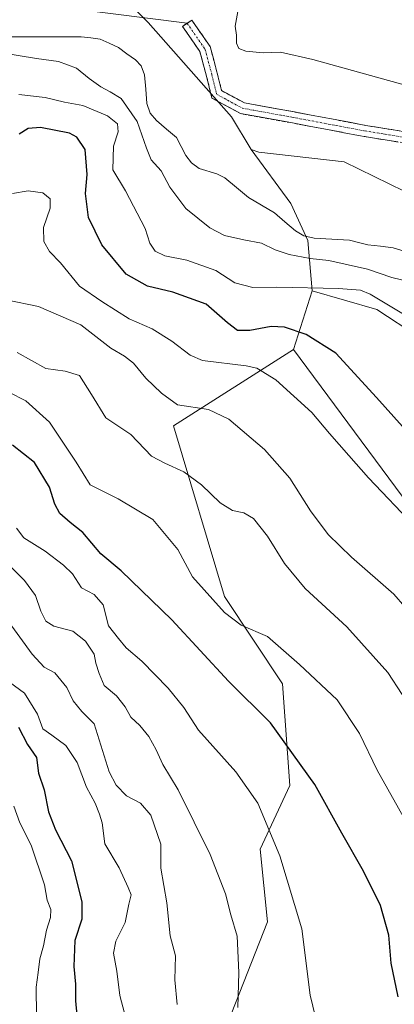
# Model space of a CAD drawing. Units: metres. Extents: x 631414 to 634873, y 4725053 to 4727432.
# Drawn here: x 632981 to 633082, y 4726278 to 4726542 of the extents above; entities that cross this region are included whole.
import ezdxf

# ---------------------------------------------------------------- set-up
doc = ezdxf.new("R2010")
doc.units = ezdxf.units.M
doc.header["$MEASUREMENT"] = 0
doc.linetypes.add('TRAZO_Y_PUNTO', pattern=[1, 0.5, -0.25, 0, -0.25])
doc.linetypes.add('TRAZOSX2', pattern=[1.5, 1, -0.5])
for name, color, linetype, lineweight in [('Arbolado forestal CxS', 92, 'Continuous', 0), ('Camino', 19, 'TRAZOSX2', 0), ('Camino Cxs', 19, 'Continuous', 0), ('Camino eje', 19, 'TRAZO_Y_PUNTO', 0), ('Corriente natural lineal', 142, 'Continuous', 13), ('Cultivos herbáceos CxS', 92, 'Continuous', 0), ('Curva de nivel maestra', 36, 'Continuous', 30), ('Curva de nivel normal', 36, 'Continuous', 0), ('Layer 0', 7, 'Continuous', 0), ('Prado CxS', 92, 'Continuous', 0)]:
    doc.layers.add(name, color=color, linetype=linetype, lineweight=lineweight)

# ---------------------------------------------------------------- blocks, each defined once
blk = doc.blocks.new('*U179')
at = {"layer": 'Curva de nivel normal', "color": 36, "linetype": 'Continuous', "lineweight": 0}
for points in [[(633085.7, 4726471.47, 565), (633080.93, 4726472.64, 565), (633074.38, 4726474.84, 565), (633064.04, 4726477.15, 565), (633059.04, 4726477.72, 565), (633053.42, 4726478.76, 565), (633049.69, 4726480.02, 565), (633045.96, 4726481.8, 565), (633041.25, 4726482.68, 565), (633036.08, 4726483.89, 565), (633032.17, 4726485.92, 565), (633025.77, 4726491.11, 565), (633021.47, 4726496.81, 565), (633019.16, 4726501.17, 565), (633016.43, 4726504.11, 565), (633015.18, 4726507.2, 565), (633012.68, 4726514.36, 565), (633008.4, 4726520.52, 565), (633005.47, 4726522.33, 565), (633002.92, 4726523.65, 565), (632999.82, 4726525.9, 565), (632996.41, 4726528.63, 565), (632991.59, 4726530.41, 565), (632985.7, 4726531.24, 565), (632976.41, 4726532.7, 565)], [(633039.65, 4726543.81, 565), (633038.97, 4726539.88, 565), (633039.32, 4726537.43, 565), (633039.3, 4726535.3, 565), (633039.9, 4726533.91, 565), (633041.82, 4726533.16, 565), (633046.4, 4726532.74, 565), (633051.11, 4726532.92, 565), (633059.74, 4726530.95, 565), (633087.38, 4726523.31, 565)]]:
    blk.add_polyline3d(points, dxfattribs=at)
blk = doc.blocks.new('*U187')
at = {"layer": 'Curva de nivel normal', "color": 36, "linetype": 'Continuous', "lineweight": 0}
blk.add_polyline3d([(632975.34, 4726366.54, 620), (632982.56, 4726361.36, 620), (632985.97, 4726355.75, 620), (632987.43, 4726351.78, 620), (632989.83, 4726350.07, 620), (632993.59, 4726347.3, 620), (632996.61, 4726342.81, 620), (632999.11, 4726336.2, 620), (633001.47, 4726331.88, 620), (633002.6, 4726328.91, 620), (633003.35, 4726326.59, 620), (633004.07, 4726321.04, 620), (633007.88, 4726314.54, 620), (633010.3, 4726309.3, 620), (633011.13, 4726307.32, 620), (633010.42, 4726304.9, 620), (633009.46, 4726299.99, 620), (633006.95, 4726294.94, 620), (633006.39, 4726291.71, 620), (633007.29, 4726286.95, 620), (633008.09, 4726280.41, 620), (633009.32, 4726275.64, 620)], dxfattribs=at)
blk = doc.blocks.new('*U189')
at = {"layer": 'Curva de nivel normal', "color": 36, "linetype": 'Continuous', "lineweight": 0}
blk.add_polyline3d([(633062.41, 4726266.53, 605), (633059.03, 4726280.53, 605), (633056.76, 4726298.22, 605), (633050.94, 4726317.75, 605), (633045, 4726331.92, 605), (633039.14, 4726340.29, 605), (633029.1, 4726351.44, 605), (633025.18, 4726357.52, 605), (633021, 4726362.67, 605), (633013.91, 4726369.91, 605), (633009.78, 4726373.45, 605), (633007.65, 4726375.98, 605), (633005.02, 4726379.36, 605), (633003.63, 4726385.02, 605), (633001.22, 4726387.71, 605), (632997.81, 4726389.57, 605), (632995.42, 4726393.28, 605), (632992.93, 4726395.61, 605), (632988.09, 4726399.33, 605), (632982.3, 4726402.95, 605), (632980.41, 4726405.48, 605)], dxfattribs=at)
blk = doc.blocks.new('*U191')
at = {"layer": 'Curva de nivel normal', "color": 36, "linetype": 'Continuous', "lineweight": 0}
blk.add_polyline3d([(632985.76, 4726275.08, 630), (632985.65, 4726282.61, 630), (632986.2, 4726286.52, 630), (632986.61, 4726290.22, 630), (632987.62, 4726293.74, 630), (632988.38, 4726297.94, 630), (632989.52, 4726301.26, 630), (632989.61, 4726303.47, 630), (632988.61, 4726305.91, 630), (632987.88, 4726310.06, 630), (632984.34, 4726320.68, 630), (632981.29, 4726326.64, 630), (632979.68, 4726331.08, 630)], dxfattribs=at)
blk = doc.blocks.new('*U193')
at = {"layer": 'Curva de nivel normal', "color": 36, "linetype": 'Continuous', "lineweight": 0}
blk.add_polyline3d([(632973.7, 4726444.27, 595), (632982.85, 4726439.56, 595), (632989.22, 4726433.86, 595), (632996.34, 4726423.17, 595), (633000.12, 4726417.14, 595), (633007.62, 4726413.37, 595), (633016.92, 4726407.78, 595), (633023.58, 4726399.76, 595), (633027.48, 4726392.47, 595), (633036.08, 4726382.91, 595), (633040.54, 4726379.54, 595), (633047.56, 4726376.52, 595), (633056.14, 4726368.97, 595), (633066.23, 4726359.52, 595), (633072.24, 4726350.58, 595), (633077, 4726340.74, 595), (633085.54, 4726325.51, 595)], dxfattribs=at)
blk = doc.blocks.new('*U202')
at = {"layer": 'Curva de nivel normal', "color": 36, "linetype": 'Continuous', "lineweight": 0}
blk.add_polyline3d([(632977.22, 4726381.87, 615), (632984.61, 4726371.74, 615), (632987.76, 4726368.28, 615), (632990.61, 4726366.74, 615), (632993.82, 4726362.85, 615), (632995.53, 4726359.26, 615), (632997.84, 4726356.46, 615), (633001.14, 4726353.1, 615), (633005.18, 4726340.29, 615), (633007.06, 4726336.73, 615), (633009.84, 4726333.84, 615), (633013.55, 4726331.88, 615), (633016.31, 4726328.65, 615), (633019.02, 4726320.88, 615), (633019.04, 4726314.49, 615), (633020.63, 4726305.22, 615), (633021.49, 4726296.41, 615), (633022.94, 4726290.99, 615), (633022.82, 4726284.56, 615), (633023.38, 4726277.99, 615)], dxfattribs=at)
blk = doc.blocks.new('*U203')
at = {"layer": 'Curva de nivel normal', "color": 36, "linetype": 'Continuous', "lineweight": 0}
blk.add_polyline3d([(632977.46, 4726396.59, 610), (632982.53, 4726391.53, 610), (632985.45, 4726387.45, 610), (632986.93, 4726383.26, 610), (632988.26, 4726380.57, 610), (632990.39, 4726379.3, 610), (632995.48, 4726377.89, 610), (632998.9, 4726375.26, 610), (633001.14, 4726371.81, 610), (633001.62, 4726369.35, 610), (633002.56, 4726366.58, 610), (633003.88, 4726363.42, 610), (633007.14, 4726360.64, 610), (633009.44, 4726357.65, 610), (633010.99, 4726354.88, 610), (633013.42, 4726352.67, 610), (633015.86, 4726349.76, 610), (633017.8, 4726346.13, 610), (633019.57, 4726342.24, 610), (633023.64, 4726335.48, 610), (633032.22, 4726318.14, 610), (633036.31, 4726307.58, 610), (633037.81, 4726301.98, 610), (633039.46, 4726296.28, 610), (633039.92, 4726286.54, 610), (633039.66, 4726277.22, 610)], dxfattribs=at)
blk = doc.blocks.new('*U212')
at = {"layer": 'Curva de nivel maestra', "color": 36, "linetype": 'Continuous', "lineweight": 30}
blk.add_polyline3d([(632980.95, 4726352.28, 625), (632983.28, 4726347.62, 625), (632985.75, 4726344.08, 625), (632986.26, 4726339.93, 625), (632987.79, 4726335.46, 625), (632988.98, 4726329.53, 625), (632990.86, 4726324.72, 625), (632995.07, 4726316.48, 625), (632997.9, 4726305.47, 625), (632997.86, 4726300.8, 625), (632996.04, 4726295.14, 625), (632995.74, 4726288.14, 625), (632996.22, 4726283.47, 625), (632996.2, 4726278.99, 625), (632996.76, 4726272.32, 625)], dxfattribs=at)
blk = doc.blocks.new('*U213')
at = {"layer": 'Curva de nivel maestra', "color": 36, "linetype": 'Continuous', "lineweight": 30}
blk.add_polyline3d([(633082.59, 4726280.09, 600), (633080.7, 4726289.08, 600), (633080.07, 4726296.57, 600), (633077.85, 4726304.51, 600), (633073.34, 4726313.66, 600), (633067.55, 4726323.85, 600), (633060.26, 4726336.92, 600), (633048.44, 4726353.44, 600), (633037.18, 4726364.51, 600), (633021.94, 4726380.94, 600), (633008.42, 4726394.09, 600), (633002.96, 4726398.62, 600), (632998.11, 4726404.37, 600), (632994.74, 4726407.05, 600), (632991.94, 4726409.42, 600), (632990.63, 4726411.89, 600), (632989.26, 4726416.46, 600), (632985.18, 4726423.05, 600), (632979.32, 4726427.7, 600)], dxfattribs=at)

msp = doc.modelspace()

# ---------------------------------------------------------------- linework, layer by layer
at = {"layer": 'Arbolado forestal CxS', "color": 92, "linetype": 'Continuous', "lineweight": 0}
for points in [[(632918.82, 4726582.07, 568.09), (632924.23, 4726568.11, 567.41), (632929.1, 4726558.38, 567.14), (632939.82, 4726555.97, 566.99), (632984.51, 4726553.52, 564.8), (633002.02, 4726554.49, 564.62), (633015.63, 4726540.87, 564.35), (633037.99, 4726515.58, 563.69), (633043.25, 4726506.85, 563.34)], [(633002.02, 4726554.49, 564.62), (633015.63, 4726540.87, 564.35), (633037.99, 4726515.58, 563.69), (633043.25, 4726506.85, 563.34), (633053.85, 4726492.37, 562.32), (633058.41, 4726482.51, 563.07), (633059.55, 4726469.03, 572.06), (633054.52, 4726453.32, 576.57), (633022.43, 4726432.9, 587.41), (633036.04, 4726387.18, 594.15), (633051.6, 4726363.83, 596.76), (633053.54, 4726336.6, 601.38), (633045.64, 4726319.59, 605.36), (633047.58, 4726300.14, 606.41), (633036.89, 4726272.9, 609.71)], [(633099.24, 4726449.43, 569.58), (633076.88, 4726464.02, 571.22), (633059.55, 4726469.03, 572.06), (633058.41, 4726482.51, 563.07), (633053.85, 4726492.37, 562.32), (633043.25, 4726506.85, 563.34), (633045.24, 4726506.11, 563.22), (633068.16, 4726503.56, 562.94), (633084.24, 4726495.74, 562.54)], [(633043.25, 4726506.85, 563.34), (633053.85, 4726492.37, 562.32), (633058.41, 4726482.51, 563.07), (633059.55, 4726469.03, 572.06)], [(633043.25, 4726506.85, 563.34), (633053.85, 4726492.37, 562.32), (633058.41, 4726482.51, 563.07), (633059.55, 4726469.03, 572.06)], [(633043.25, 4726506.85, 563.34), (633045.24, 4726506.11, 563.22), (633068.16, 4726503.56, 562.94), (633084.24, 4726495.74, 562.54)], [(633059.55, 4726469.03, 572.06), (633054.52, 4726453.32, 576.57)], [(633059.55, 4726469.03, 572.06), (633076.88, 4726464.02, 571.22), (633099.24, 4726449.43, 569.58), (633110.91, 4726447.49, 567.01), (633122.57, 4726434.84, 566.86), (633137.16, 4726436.79, 563.82), (633135.21, 4726450.41, 561.53), (633130.35, 4726459.16, 561.46), (633147.85, 4726460.13, 561.34), (633164.38, 4726462.08, 560.58), (633171.36, 4726460.08, 560.29), (633177.99, 4726458.19, 559.9), (633187.39, 4726435.66, 559.77), (633199.68, 4726427.1, 559.94), (633215.63, 4726423.72, 558.98), (633230.26, 4726422.85, 558.6), (633247.02, 4726400.8, 558.11), (633271.33, 4726375.5, 557.96), (633283, 4726366.75, 558.64)], [(633054.52, 4726453.32, 576.57), (633022.43, 4726432.9, 587.41), (633036.04, 4726387.18, 594.15), (633051.6, 4726363.83, 596.76), (633053.54, 4726336.6, 601.38), (633045.64, 4726319.59, 605.36), (633047.58, 4726300.14, 606.41), (633036.89, 4726272.9, 609.71), (633038.83, 4726255.39, 610.23), (633032.03, 4726211.62, 617.8)]]:
    msp.add_polyline3d(points, dxfattribs=at)
at = {"layer": 'Camino', "color": 19, "linetype": 'TRAZOSX2', "lineweight": 0}
for points in [[(633091.49, 4726507.43), (633073.45, 4726510.35), (633053.86, 4726514.05), (633040.4, 4726516.47), (633032.73, 4726520.61), (633031.25, 4726526.53), (633029.46, 4726533.14), (633024.85, 4726539.81), (633026.08, 4726540.66)], [(633026.08, 4726540.66), (633027.32, 4726541.52), (633032.23, 4726534.42), (633034.15, 4726527.28), (633035.32, 4726522.62), (633041.4, 4726519.34), (633054.4, 4726517), (633073.97, 4726513.3), (633091.91, 4726510.4)]]:
    msp.add_lwpolyline(points, dxfattribs=at)
at = {"layer": 'Camino Cxs', "color": 19, "linetype": 'Continuous', "lineweight": 0}
msp.add_polyline3d([(633082.47, 4726508.89, 563.32), (633077.96, 4726509.62, 563.34), (633073.45, 4726510.35, 563.35), (633068.55, 4726511.27, 563.38), (633063.65, 4726512.2, 563.42), (633058.75, 4726513.13, 563.45), (633053.86, 4726514.05, 563.47), (633049.37, 4726514.86, 563.54), (633044.88, 4726515.67, 563.67), (633040.4, 4726516.47, 563.73), (633036.56, 4726518.54, 563.55), (633032.73, 4726520.61, 563.31), (633031.99, 4726523.57, 563.28), (633031.25, 4726526.53, 563.26), (633030.36, 4726529.83, 563.33), (633029.46, 4726533.14, 563.39), (633027.16, 4726536.48, 563.58), (633024.85, 4726539.81, 563.9), (633027.32, 4726541.52, 563.61), (633029.77, 4726537.97, 563.41), (633032.23, 4726534.42, 563.4), (633033.19, 4726530.85, 563.47), (633034.15, 4726527.28, 563.45), (633035.32, 4726522.62, 563.46), (633038.36, 4726520.98, 563.71), (633041.4, 4726519.34, 563.9), (633045.73, 4726518.56, 563.81), (633050.07, 4726517.78, 563.7), (633054.4, 4726517, 563.65), (633059.29, 4726516.08, 563.62), (633064.18, 4726515.15, 563.59), (633069.08, 4726514.23, 563.57), (633073.97, 4726513.3, 563.53), (633078.45, 4726512.57, 563.53), (633082.94, 4726511.85, 563.53)], dxfattribs=at)
at = {"layer": 'Camino eje', "color": 19, "linetype": 'TRAZO_Y_PUNTO', "lineweight": 0}
msp.add_lwpolyline([(633026.08, 4726540.66), (633030.85, 4726533.78), (633032.7, 4726526.9), (633034.02, 4726521.61), (633040.9, 4726517.91), (633054.13, 4726515.53), (633073.71, 4726511.82), (633091.7, 4726508.91)], dxfattribs=at)
at = {"layer": 'Corriente natural lineal', "color": 142, "linetype": 'Continuous', "lineweight": 13}
msp.add_polyline3d([(632977.97, 4726537.02, 563.74), (632982.9, 4726537.03, 563.35), (632987.83, 4726537.04, 563.35), (632992.77, 4726537.05, 563.39), (632997.7, 4726537.05, 563.29), (633000.25, 4726536.75, 563.19), (633002.8, 4726536.44, 563.08), (633005.23, 4726535.29, 562.93), (633007.66, 4726534.15, 562.75), (633009.94, 4726532.52, 562.84), (633012.23, 4726530.88, 562.99), (633013.78, 4726529.3, 562.93), (633014.7, 4726526.87, 562.72), (633015.01, 4726523.01, 562.62), (633015.32, 4726519.15, 562.73), (633016.21, 4726516.61, 562.51), (633017.84, 4726514.59, 562.38), (633020.54, 4726512.32, 562.48), (633023.23, 4726510.04, 562.63), (633024.46, 4726507.67, 562.51), (633025.69, 4726505.29, 562.33), (633027.26, 4726503.28, 562.16), (633029.33, 4726501.79, 562.19), (633034.05, 4726500.39, 561.91), (633036.15, 4726499.29, 561.71), (633039.32, 4726496.68, 561.7), (633042.49, 4726494.06, 561.44), (633045.99, 4726491.98, 561.73), (633049.49, 4726489.9, 561.68), (633052.27, 4726487.52, 561.47), (633055.06, 4726485.14, 561.85), (633057.32, 4726483.76, 561.83), (633060.06, 4726483.13, 561.68), (633064.79, 4726482.87, 561.66), (633069.52, 4726482.61, 561.49), (633072.01, 4726481.98, 561.56), (633074.5, 4726481.36, 561.62), (633077.87, 4726480.97, 561.41), (633081.25, 4726480.58, 561.22), (633085.32, 4726479.34, 561.06)], dxfattribs=at)
at = {"layer": 'Cultivos herbáceos CxS', "color": 92, "linetype": 'Continuous', "lineweight": 0}
for points in [[(632918.82, 4726582.07, 568.09), (632924.23, 4726568.11, 567.41), (632929.1, 4726558.38, 567.14), (632939.82, 4726555.97, 566.99), (632984.51, 4726553.52, 564.8), (633002.02, 4726554.49, 564.62), (633015.63, 4726540.87, 564.35), (633037.99, 4726515.58, 563.69), (633043.25, 4726506.85, 563.34)], [(633084.24, 4726495.74, 562.54), (633068.16, 4726503.56, 562.94), (633045.24, 4726506.11, 563.22), (633043.25, 4726506.85, 563.34), (633037.99, 4726515.58, 563.69), (633015.63, 4726540.87, 564.35), (633002.02, 4726554.49, 564.62)], [(633043.25, 4726506.85, 563.34), (633045.24, 4726506.11, 563.22), (633068.16, 4726503.56, 562.94), (633084.24, 4726495.74, 562.54)], [(633059.55, 4726469.03, 572.06), (633054.52, 4726453.32, 576.57)], [(633059.55, 4726469.03, 572.06), (633076.88, 4726464.02, 571.22), (633099.24, 4726449.43, 569.58), (633110.91, 4726447.49, 567.01), (633122.57, 4726434.84, 566.86), (633137.16, 4726436.79, 563.82), (633135.21, 4726450.41, 561.53), (633130.35, 4726459.16, 561.46), (633147.85, 4726460.13, 561.34), (633164.38, 4726462.08, 560.58), (633171.36, 4726460.08, 560.29), (633177.99, 4726458.19, 559.9), (633187.39, 4726435.66, 559.77), (633199.68, 4726427.1, 559.94), (633215.63, 4726423.72, 558.98), (633230.26, 4726422.85, 558.6), (633247.02, 4726400.8, 558.11), (633271.33, 4726375.5, 557.96), (633283, 4726366.75, 558.64)], [(633054.52, 4726453.32, 576.57), (633169.48, 4726298.3, 576.25), (633283, 4726366.75, 558.64)]]:
    msp.add_polyline3d(points, dxfattribs=at)
msp.add_polyline3d([(633169.48, 4726298.3, 576.25), (633054.52, 4726453.32, 576.57), (633059.55, 4726469.03, 572.06), (633076.88, 4726464.02, 571.22), (633099.24, 4726449.43, 569.58), (633110.91, 4726447.49, 567.01), (633122.57, 4726434.84, 566.86), (633137.16, 4726436.79, 563.82), (633135.21, 4726450.41, 561.53), (633130.35, 4726459.16, 561.46), (633147.85, 4726460.13, 561.34), (633164.38, 4726462.08, 560.58), (633171.36, 4726460.08, 560.29), (633177.99, 4726458.19, 559.9), (633187.39, 4726435.66, 559.77), (633199.68, 4726427.1, 559.94), (633215.63, 4726423.72, 558.98), (633230.26, 4726422.85, 558.6), (633247.02, 4726400.8, 558.11), (633271.33, 4726375.5, 557.96), (633283, 4726366.75, 558.64), (633169.48, 4726298.3, 576.25)], close=True, dxfattribs=at)
at = {"layer": 'Curva de nivel maestra', "color": 36, "linetype": 'Continuous', "lineweight": 30}
msp.add_polyline3d([(633092.23, 4726423.23, 575), (633076.8, 4726440.51, 575), (633065.87, 4726452.35, 575), (633057.96, 4726457.35, 575), (633052.18, 4726459.32, 575), (633048.58, 4726459.48, 575), (633042.89, 4726458.39, 575), (633039.58, 4726458.42, 575), (633036.9, 4726460.49, 575), (633031.17, 4726465.48, 575), (633022.24, 4726468.71, 575), (633015.44, 4726470.24, 575), (633009.77, 4726473.49, 575), (633003.19, 4726481.32, 575), (632999.7, 4726488.63, 575), (632998.82, 4726495.08, 575), (632999.28, 4726500.16, 575), (632998.74, 4726506.86, 575), (632996.57, 4726510.14, 575), (632994.61, 4726511.23, 575), (632986.85, 4726512.74, 575), (632983.46, 4726512.51, 575), (632981.06, 4726511.01, 575)], dxfattribs=at)
at = {"layer": 'Curva de nivel normal', "color": 36, "linetype": 'Continuous', "lineweight": 0}
for points in [[(632980.96, 4726521.56, 570), (632988.08, 4726520.76, 570), (632993.22, 4726519.53, 570), (632998.18, 4726518.65, 570), (633004.79, 4726515.84, 570), (633007.45, 4726513.73, 570), (633007.57, 4726511.58, 570), (633006.38, 4726507.73, 570), (633006.22, 4726501.44, 570), (633009.61, 4726495.8, 570), (633014.82, 4726485.76, 570), (633016.13, 4726481.79, 570), (633017.55, 4726479.62, 570), (633020.14, 4726478.4, 570), (633025.99, 4726477.22, 570), (633033.76, 4726474.44, 570), (633038.84, 4726471.18, 570), (633043.69, 4726469.93, 570), (633050.06, 4726470.06, 570), (633066.64, 4726469.62, 570), (633072.48, 4726469.17, 570), (633075.06, 4726468.12, 570), (633085.36, 4726462.02, 570)], [(633087.04, 4726405.96, 580), (633074.65, 4726418.95, 580), (633069.4, 4726424.97, 580), (633064.21, 4726430.87, 580), (633059.5, 4726436.5, 580), (633049.82, 4726445.17, 580), (633044.76, 4726448.33, 580), (633041.92, 4726448.98, 580), (633030.2, 4726450.35, 580), (633026.89, 4726451.82, 580), (633021.99, 4726455.52, 580), (633016.7, 4726458.83, 580), (633010.58, 4726461.58, 580), (633003.2, 4726466.2, 580), (632997.28, 4726470.28, 580), (632992.14, 4726476.54, 580), (632989.24, 4726479.6, 580), (632987.67, 4726482.21, 580), (632987.58, 4726485.98, 580), (632989.37, 4726491.12, 580), (632989.37, 4726493.64, 580), (632987.42, 4726495.27, 580), (632983.54, 4726495.8, 580), (632979.34, 4726495.12, 580)], [(633093.19, 4726374.24, 585), (633081.45, 4726387.8, 585), (633070.11, 4726397.78, 585), (633063.84, 4726403.84, 585), (633059.13, 4726410.13, 585), (633053.54, 4726418.87, 585), (633046.8, 4726426.59, 585), (633037.2, 4726434.66, 585), (633031.78, 4726437.23, 585), (633023.53, 4726438.53, 585), (633019.2, 4726441.66, 585), (633015.02, 4726445.63, 585), (633011.69, 4726449.68, 585), (633009.32, 4726451.57, 585), (633005.65, 4726453.68, 585), (632997.58, 4726459.92, 585), (632986.3, 4726464.82, 585), (632977.64, 4726466.66, 585)], [(632980.52, 4726452.52, 590), (632988.23, 4726448.27, 590), (632993.39, 4726447.55, 590), (632997.21, 4726446.41, 590), (633000.5, 4726441.26, 590), (633004.31, 4726435.02, 590), (633011, 4726430.54, 590), (633016.49, 4726424.76, 590), (633020.07, 4726422.89, 590), (633025.17, 4726420.61, 590), (633029.93, 4726417.13, 590), (633034.96, 4726412.3, 590), (633038.2, 4726410.24, 590), (633041.24, 4726409.61, 590), (633043.81, 4726408.05, 590), (633047.61, 4726403.36, 590), (633052.14, 4726396.02, 590), (633057.7, 4726389.31, 590), (633068.8, 4726379.11, 590), (633079.8, 4726366.85, 590), (633087.53, 4726355.12, 590)]]:
    msp.add_polyline3d(points, dxfattribs=at)
at = {"layer": 'Layer 0', "linetype": 'Continuous', "lineweight": 0}
msp.add_lwpolyline([(632718.13, 4726579.6), (633026.08, 4726540.66)], dxfattribs=at)
at = {"layer": 'Prado CxS', "color": 92, "linetype": 'Continuous', "lineweight": 0}
for points in [[(632985.63, 4725855.09, 642.03), (633018.97, 4725961.5, 633.68), (633033, 4725988.87, 634.79), (633051.47, 4726024.86, 631.59), (633059.25, 4726059.87, 626.45), (633059.25, 4726088.08, 626.66), (633055.36, 4726115.32, 626.76), (633056.33, 4726131.86, 624.85), (633053.42, 4726151.31, 623.41), (633041.75, 4726176.6, 624.03), (633032.03, 4726211.62, 617.8), (633038.83, 4726255.39, 610.23), (633036.89, 4726272.9, 609.71), (633047.58, 4726300.14, 606.41), (633045.64, 4726319.59, 605.36), (633053.54, 4726336.6, 601.38), (633051.6, 4726363.83, 596.76), (633036.04, 4726387.18, 594.15), (633022.43, 4726432.9, 587.41), (633054.52, 4726453.32, 576.57), (633169.48, 4726298.3, 576.25)], [(633054.52, 4726453.32, 576.57), (633022.43, 4726432.9, 587.41), (633036.04, 4726387.18, 594.15), (633051.6, 4726363.83, 596.76), (633053.54, 4726336.6, 601.38), (633045.64, 4726319.59, 605.36), (633047.58, 4726300.14, 606.41), (633036.89, 4726272.9, 609.71), (633038.83, 4726255.39, 610.23), (633032.03, 4726211.62, 617.8)], [(633054.52, 4726453.32, 576.57), (633169.48, 4726298.3, 576.25), (633283, 4726366.75, 558.64)]]:
    msp.add_polyline3d(points, dxfattribs=at)

# ---------------------------------------------------------------- block references
at = {"layer": 'Curva de nivel maestra', "color": 36, "linetype": 'Continuous', "lineweight": 30}
for name in ['*U213', '*U212']:
    msp.add_blockref(name, (0, 0), dxfattribs=at)
at = {"layer": 'Curva de nivel normal', "color": 36, "linetype": 'Continuous', "lineweight": 0}
for name in ['*U193', '*U179', '*U189', '*U191', '*U203', '*U202', '*U187']:
    msp.add_blockref(name, (0, 0), dxfattribs=at)

doc.saveas('drawing.dxf')
